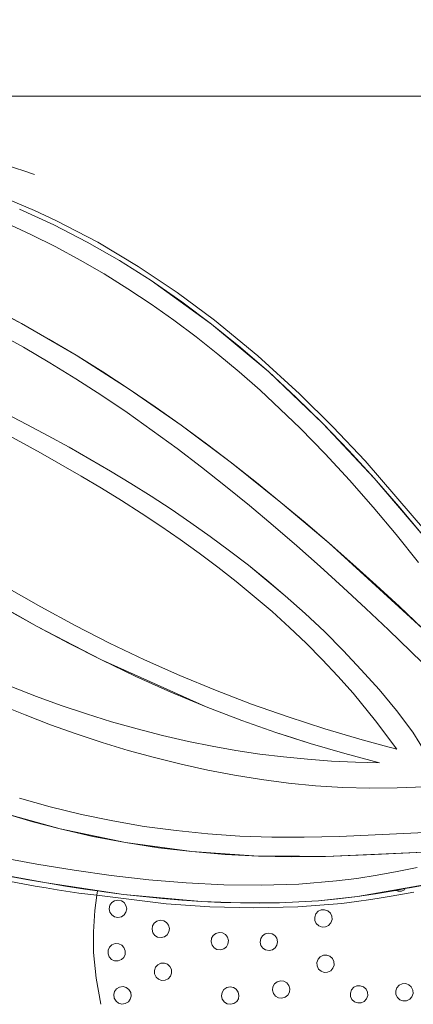
# Model space of a CAD drawing. Units: millimetres. Extents: x 115647 to 126147, y -7722 to 7128.
# Drawn here: x 121143 to 121305, y -94 to 310 of the extents above; entities that cross this region are included whole.
import ezdxf
from ezdxf.xclip import XClip

# ---------------------------------------------------------------- set-up
doc = ezdxf.new("R2010")
doc.units = ezdxf.units.MM
doc.header["$MEASUREMENT"] = 0
doc.header["$XCLIPFRAME"] = 0
doc.linetypes.add('ACAD_ISO03W100', pattern=[325, 125, -200])
for name, color, linetype in [('A-Wyposażenie', 7, 'Continuous'), ('InterSystem-description', 7, 'Continuous'), ('InterSystem-dimension', 7, 'Continuous'), ('piaskownica okragla liscie_4_0', 7, 'Continuous')]:
    doc.layers.add(name, color=color, linetype=linetype)
doc.styles.add('GENERATED_STYLE_1', font='txt')
doc.dimstyles.new('GENERATED_STYLE__1', dxfattribs={"dimtxt": 100, "dimasz": 91.78744, "dimexe": 0.18, "dimexo": 50, "dimgap": 0.09, "dimtad": 1, "dimdec": 0, "dimzin": 0, "dimdsep": 46, "dimtxsty": 'GENERATED_STYLE_1', "dimblk": 'ARROWHEAD_5', "dimblk1": 'ARROWHEAD_5', "dimblk2": 'ARROWHEAD_5', "dimcen": 0.09, "dimclrd": 7, "dimclre": 7, "dimclrt": 7, "dimadec": 1, "dimazin": 0, "dimtfac": 1, "dimtdec": 4, "dimtmove": 0, "dimatfit": 3, "dimfxl": 1, "dimtolj": 1, "dimtzin": 0, "dimarcsym": 0})

# ---------------------------------------------------------------- blocks, each defined once
blk = doc.blocks.new('Rysunek_1_4', base_point=(120897.01, -297.13))
at = {"layer": 'piaskownica okragla liscie_4_0', "color": 7, "linetype": 'Continuous', "lineweight": 18, "flags": 128}
for points in [[(121138.3, 236.19), (121148.92, 231.65)], [(121156.88, 225.73), (121142.77, 232.16)], [(121148.92, 231.65), (121157.76, 227.53)], [(121137.13, 226.53), (121147.48, 221.81)], [(121157.76, 227.53), (121174.9, 218.61)], [(121156.88, 225.73), (121170.6, 218.69)], [(121147.48, 221.81), (121157.69, 216.75)], [(121170.6, 218.69), (121183.93, 211.07)], [(121174.9, 218.61), (121191.52, 208.74)], [(121157.69, 216.75), (121167.73, 211.34)], [(121167.73, 211.34), (121177.6, 205.61)], [(121183.93, 211.07), (121196.89, 202.89)], [(121191.52, 208.74), (121207.51, 198.07)], [(121111, 202.03), (121143.59, 185.22)], [(121177.6, 205.61), (121187.31, 199.57)], [(121196.89, 202.89), (121209.48, 194.21)], [(121221.72, 185.04), (121196.89, 202.89)], [(121187.31, 199.57), (121196.83, 193.25)], [(121222.95, 186.62), (121207.51, 198.07)], [(121221.72, 185.04), (121209.48, 194.21)], [(121143.59, 185.22), (121127.52, 193.84)], [(121196.83, 193.25), (121206.17, 186.65)], [(121206.17, 186.65), (121215.33, 179.8)], [(121222.95, 186.62), (121240.77, 171.97)], [(121154.87, 178.85), (121143.59, 185.22)], [(121166, 172.24), (121143.59, 185.22)], [(121221.72, 185.04), (121233.62, 175.43)], [(121221.72, 185.04), (121245.2, 165.4)], [(121133.37, 181.64), (121144.37, 175.55)], [(121166, 172.24), (121154.87, 178.85)], [(121215.33, 179.8), (121224.28, 172.71)], [(121144.37, 175.55), (121155.23, 169.21)], [(121245.2, 165.4), (121233.62, 175.43)], [(121176.99, 165.39), (121166, 172.24)], [(121166, 172.24), (121187.84, 158.33)], [(121224.28, 172.71), (121233.04, 165.4)], [(121240.77, 171.97), (121257.84, 156.44)], [(121155.23, 169.21), (121165.98, 162.61)], [(121165.98, 162.61), (121176.58, 155.77)], [(121187.84, 158.33), (121176.99, 165.39)], [(121233.04, 165.4), (121241.6, 157.89)], [(121245.2, 165.4), (121256.46, 154.99)], [(121245.2, 165.4), (121267.42, 144.24)], [(121198.56, 151.05), (121187.84, 158.33)], [(121187.84, 158.33), (121209.15, 143.57)], [(121241.6, 157.89), (121249.94, 150.18)], [(121176.58, 155.77), (121187.03, 148.71)], [(121267.42, 144.24), (121256.46, 154.99)], [(121257.84, 156.44), (121271.55, 142.89)], [(121209.15, 143.57), (121198.56, 151.05)], [(121249.94, 150.18), (121258.07, 142.31)], [(121145.85, 143.88), (121137.14, 148.41)], [(121187.03, 148.71), (121197.33, 141.44)], [(121154.51, 139.26), (121145.85, 143.88)], [(121197.33, 141.44), (121207.5, 133.98)], [(121219.6, 135.91), (121209.15, 143.57)], [(121229.93, 128.06), (121209.15, 143.57)], [(121258.07, 142.31), (121268.39, 131.78)], [(121267.42, 144.24), (121278.09, 133.18)], [(121267.42, 144.24), (121288.48, 121.83)], [(121271.55, 142.89), (121284.79, 128.89)], [(121134.39, 141.33), (121142.92, 136.81)], [(121163.12, 134.52), (121154.51, 139.26)], [(121142.92, 136.81), (121151.39, 132.19)], [(121171.65, 129.68), (121163.12, 134.52)], [(121207.5, 133.98), (121217.54, 126.34)], [(121229.93, 128.06), (121219.6, 135.91)], [(121151.39, 132.19), (121159.81, 127.46)], [(121180.12, 124.72), (121171.65, 129.68)], [(121268.39, 131.78), (121278.39, 120.99)], [(121288.48, 121.83), (121278.09, 133.18)], [(121159.81, 127.46), (121168.16, 122.63)], [(121217.54, 126.34), (121227.45, 118.53)], [(121250.22, 111.89), (121229.93, 128.06)], [(121240.14, 120.05), (121229.93, 128.06)], [(121284.79, 128.89), (121310.03, 99.72)], [(121168.16, 122.63), (121176.44, 117.68)], [(121188.51, 119.63), (121180.12, 124.72)], [(121288.48, 121.83), (121298.61, 110.25)], [(121288.48, 121.83), (121308.49, 98.45)], [(121176.44, 117.68), (121184.66, 112.61)], [(121196.82, 114.41), (121188.51, 119.63)], [(121227.45, 118.53), (121237.24, 110.58)], [(121250.22, 111.89), (121240.14, 120.05)], [(121278.39, 120.99), (121288.11, 109.96)], [(121205.03, 109.05), (121196.82, 114.41)], [(121184.66, 112.61), (121192.8, 107.41)], [(121237.24, 110.58), (121247.03, 102.39)], [(121260.19, 103.58), (121250.22, 111.89)], [(121250.22, 111.89), (121270.03, 95.14)], [(121288.11, 109.96), (121297.57, 98.7)], [(121308.49, 98.45), (121298.61, 110.25)], [(121192.8, 107.41), (121200.82, 102.11)], [(121213.14, 103.55), (121205.03, 109.05)], [(121200.82, 102.11), (121208.74, 96.67)], [(121221.15, 97.89), (121213.14, 103.55)], [(121247.03, 102.39), (121256.7, 94.05)], [(121270.03, 95.14), (121260.19, 103.58)], [(121229.04, 92.07), (121221.15, 97.89)], [(121297.57, 98.7), (121306.78, 87.24)], [(121208.74, 96.67), (121216.55, 91.08)], [(121256.7, 94.05), (121266.26, 85.58)], [(121279.76, 86.57), (121270.03, 95.14)], [(121308.29, 60.25), (121270.03, 95.14)], [(121216.55, 91.08), (121224.25, 85.33)], [(121236.82, 86.08), (121229.04, 92.07)], [(121224.25, 85.33), (121231.82, 79.41)], [(121244.47, 79.92), (121236.82, 86.08)], [(121236.82, 86.08), (121251.98, 73.58)], [(121266.26, 85.58), (121275.73, 77)], [(121289.38, 77.9), (121279.76, 86.57)], [(121151.52, 69), (121137.61, 76.9)], [(121231.82, 79.41), (121239.26, 73.33)], [(121251.98, 73.58), (121244.47, 79.92)], [(121275.73, 77), (121285.11, 68.31)], [(121298.89, 69.12), (121289.38, 77.9)], [(121150, 60.96), (121124.14, 75.59)], [(121239.26, 73.33), (121246.55, 67.07)], [(121260.12, 66.34), (121251.98, 73.58)], [(121165.6, 61.41), (121151.52, 69)], [(121308.29, 60.25), (121298.89, 69.12)], [(121137, 68.17), (121150, 60.96)], [(121246.55, 67.07), (121253.68, 60.62)], [(121268.06, 58.87), (121260.12, 66.34)], [(121285.11, 68.31), (121294.41, 59.55)], [(121150, 60.96), (121163.15, 53.99)], [(121150, 60.96), (121176.45, 47.28)], [(121179.8, 54.18), (121165.6, 61.41)], [(121253.68, 60.62), (121260.51, 54.13)], [(121275.76, 51.16), (121268.06, 58.87)], [(121294.41, 59.55), (121303.64, 50.72)], [(121163.15, 53.99), (121176.45, 47.28)], [(121194.15, 47.33), (121179.8, 54.18)], [(121260.51, 54.13), (121267.17, 47.45)], [(121283.22, 43.22), (121275.76, 51.16)], [(121303.64, 50.72), (121312.81, 41.86)], [(121176.45, 47.28), (121190.62, 40.51)], [(121219.44, 28.05), (121176.45, 47.28)], [(121208.66, 40.87), (121194.15, 47.33)], [(121267.17, 47.45), (121273.64, 40.6)], [(121190.62, 40.51), (121204.95, 34.09)], [(121223.32, 34.79), (121208.66, 40.87)], [(121273.64, 40.6), (121279.92, 33.56)], [(121290.55, 35.05), (121283.22, 43.22)], [(121149.75, 32.25), (121139.63, 36.22)], [(121204.95, 34.09), (121219.44, 28.05)], [(121238.13, 29.11), (121223.32, 34.79)], [(121279.92, 33.56), (121289.05, 22.24)], [(121297.72, 26.53), (121290.55, 35.05)], [(121134.77, 28.84), (121145.09, 24.66)], [(121159.95, 28.54), (121149.75, 32.25)], [(121170.24, 25.1), (121159.95, 28.54)], [(121253.11, 23.84), (121238.13, 29.11)], [(121145.09, 24.66), (121155.53, 20.68)], [(121180.61, 21.9), (121170.24, 25.1)], [(121219.44, 28.05), (121234.09, 22.41)], [(121304.37, 17.64), (121297.72, 26.53)], [(121155.53, 20.68), (121166.08, 16.93)], [(121191.06, 18.96), (121180.61, 21.9)], [(121248.08, 17.5), (121234.09, 22.41)], [(121234.09, 22.41), (121241.07, 19.9)], [(121268.25, 18.97), (121253.11, 23.84)], [(121289.05, 22.24), (121297.82, 10.66)], [(121166.08, 16.93), (121176.72, 13.41)], [(121201.59, 16.27), (121191.06, 18.96)], [(121212.19, 13.82), (121201.59, 16.27)], [(121241.07, 19.9), (121248.08, 17.5)], [(121248.08, 17.5), (121262.19, 13.02)], [(121248.08, 17.5), (121255.12, 15.22)], [(121283.55, 14.52), (121268.25, 18.97)], [(121310.17, 8.33), (121304.37, 17.64)], [(121176.72, 13.41), (121187.45, 10.15)], [(121221.96, 11.83), (121212.19, 13.82)], [(121255.12, 15.22), (121262.19, 13.02)], [(121262.19, 13.02), (121276.4, 8.87)], [(121262.19, 13.02), (121269.29, 10.91)], [(121292.62, 12.05), (121283.55, 14.52)], [(121187.45, 10.15), (121198.27, 7.16)], [(121231.73, 10.11), (121221.96, 11.83)], [(121241.51, 8.65), (121231.73, 10.11)], [(121251.3, 7.44), (121241.51, 8.65)], [(121269.29, 10.91), (121276.4, 8.87)], [(121276.4, 8.87), (121283.54, 6.9)], [(121290.7, 4.97), (121276.4, 8.87)], [(121297.82, 10.66), (121292.62, 12.05)], [(121198.27, 7.16), (121209.16, 4.44)], [(121209.16, 4.44), (121220.11, 2.03)], [(121261.11, 6.47), (121251.3, 7.44)], [(121270.95, 5.75), (121261.11, 6.47)], [(121280.81, 5.25), (121270.95, 5.75)], [(121290.7, 4.97), (121280.81, 5.25)], [(121283.54, 6.9), (121290.7, 4.97)], [(121220.11, 2.03), (121231.13, -0.07)], [(121231.13, -0.07), (121242.19, -1.85)], [(121242.19, -1.85), (121253.3, -3.28)], [(121253.3, -3.28), (121264.43, -4.35)], [(121264.43, -4.35), (121275.6, -5.06)], [(121275.6, -5.06), (121286.78, -5.37)], [(121286.78, -5.37), (121297.97, -5.29)], [(121297.97, -5.29), (121309.17, -4.79)], [(121155.4, -13.07), (121142.75, -9.52)], [(121137.23, -15.89), (121159.44, -22.1)], [(121137.23, -15.89), (121148.3, -19.17)], [(121168.19, -16.17), (121155.4, -13.07)], [(121148.3, -19.17), (121159.44, -22.1)], [(121181.07, -18.83), (121168.19, -16.17)], [(121194.05, -21.03), (121181.07, -18.83)], [(121186.37, -27.72), (121159.44, -22.1)], [(121159.44, -22.1), (121172.86, -25.16)], [(121207.1, -22.79), (121194.05, -21.03)], [(121220.21, -24.12), (121207.1, -22.79)], [(121233.35, -25.01), (121220.21, -24.12)], [(121303.59, -23.84), (121288.95, -24.56)], [(121318.22, -23.16), (121303.59, -23.84)], [(121172.86, -25.16), (121186.37, -27.72)], [(121186.37, -27.72), (121199.95, -29.8)], [(121186.37, -27.72), (121213.59, -31.4)], [(121246.52, -25.48), (121233.35, -25.01)], [(121259.68, -25.52), (121246.52, -25.48)], [(121274.32, -25.16), (121259.68, -25.52)], [(121288.95, -24.56), (121274.32, -25.16)], [(121199.95, -29.8), (121213.59, -31.4)], [(121213.59, -31.4), (121227.27, -32.55)], [(121213.59, -31.4), (121240.99, -33.25)], [(121308.89, -31.57), (121268.5, -33.36)], [(121288.68, -32.58), (121308.89, -31.57)], [(121149.95, -36.48), (121134.24, -33.71)], [(121227.27, -32.55), (121240.99, -33.25)], [(121240.99, -33.25), (121254.74, -33.52)], [(121257.76, -33.32), (121240.99, -33.25)], [(121254.74, -33.52), (121257.77, -33.47)], [(121257.76, -33.32), (121257.77, -33.47)], [(121264.62, -33.34), (121257.76, -33.32)], [(121257.77, -33.47), (121264.6, -33.4)], [(121264.6, -33.4), (121264.62, -33.34)], [(121264.6, -33.4), (121268.5, -33.36)], [(121268.5, -33.36), (121264.62, -33.34)], [(121268.5, -33.36), (121278.58, -33.02)], [(121278.58, -33.02), (121288.68, -32.58)], [(121153.81, -44.25), (121121.31, -38.33)], [(121165.19, -38.99), (121149.95, -36.48)], [(121180.5, -41.17), (121165.19, -38.99)], [(121297.98, -39.59), (121289.7, -41.09)], [(121306.24, -37.97), (121297.98, -39.59)], [(121149.28, -45.51), (121130.96, -42.22)], [(121137.55, -41.4), (121145.67, -42.85)], [(121153.81, -44.25), (121145.67, -42.85)], [(121153.81, -44.25), (121161.72, -45.55)], [(121185.57, -48.94), (121153.81, -44.25)], [(121195.87, -42.95), (121180.5, -41.17)], [(121211.28, -44.26), (121195.87, -42.95)], [(121226.72, -45.04), (121211.28, -44.26)], [(121273.02, -43.45), (121257.61, -44.7)], [(121281.38, -42.4), (121273.02, -43.45)], [(121289.7, -41.09), (121281.38, -42.4)], [(121313.04, -44.37), (121281.6, -49.85)], [(121153.79, -46.27), (121149.28, -45.51)], [(121158.3, -47.03), (121153.79, -46.27)], [(121167.12, -48.42), (121158.3, -47.03)], [(121161.72, -45.55), (121169.65, -46.77)], [(121167.12, -48.42), (121174.53, -49.32)], [(121169.65, -46.77), (121174.78, -47.5)], [(121174.53, -49.32), (121174.78, -47.5)], [(121174.78, -47.5), (121177.6, -47.91)], [(121185.57, -48.94), (121177.6, -47.91)], [(121242.17, -45.2), (121226.72, -45.04)], [(121257.61, -44.7), (121242.17, -45.2)], [(121289.02, -48.75), (121296.45, -47.49)], [(121295.52, -49.69), (121304.74, -48)], [(121296.45, -47.49), (121297.36, -47.33)], [(121297.36, -47.33), (121301.3, -46.6)], [(121297.36, -47.33), (121298.35, -47.67)], [(121298.35, -47.67), (121299.69, -47.59)], [(121299.69, -47.59), (121300.91, -47.03)], [(121300.91, -47.03), (121301.3, -46.6)], [(121301.3, -46.6), (121303.87, -46.13)], [(121303.87, -46.13), (121311.3, -44.71)], [(121173.68, -55.5), (121174.53, -49.32)], [(121174.53, -49.32), (121202.98, -52.8)], [(121180.7, -52.32), (121179.94, -53.43)], [(121181.81, -51.57), (121180.7, -52.32)], [(121183.23, -51.28), (121181.81, -51.57)], [(121184.66, -51.57), (121183.23, -51.28)], [(121185.77, -52.33), (121184.66, -51.57)], [(121185.57, -48.94), (121193.55, -49.86)], [(121217.54, -51.87), (121185.57, -48.94)], [(121186.52, -53.44), (121185.77, -52.33)], [(121193.55, -49.86), (121201.53, -50.66)], [(121201.53, -50.66), (121209.53, -51.34)], [(121217.54, -51.87), (121209.53, -51.34)], [(121217.54, -51.87), (121225.55, -52.25)], [(121233.57, -52.47), (121217.54, -51.87)], [(121233.57, -52.47), (121225.55, -52.25)], [(121249.6, -52.39), (121233.57, -52.47)], [(121233.57, -52.47), (121241.58, -52.52)], [(121249.6, -52.39), (121241.58, -52.52)], [(121265.61, -51.54), (121249.6, -52.39)], [(121249.6, -52.39), (121257.61, -52.07)], [(121265.61, -51.54), (121257.61, -52.07)], [(121281.6, -49.85), (121265.61, -51.54)], [(121265.61, -51.54), (121273.61, -50.81)], [(121281.6, -49.85), (121273.61, -50.81)], [(121275.21, -52.65), (121281.2, -51.92)], [(121281.2, -51.92), (121287.18, -51.06)], [(121281.6, -49.85), (121289.02, -48.75)], [(121287.18, -51.06), (121291.35, -50.4)], [(121291.35, -50.4), (121295.52, -49.69)], [(121173.14, -64.26), (121173.68, -55.5)], [(121179.94, -53.43), (121179.64, -54.85)], [(121179.64, -54.85), (121179.94, -56.28)], [(121179.94, -56.28), (121180.69, -57.39)], [(121185.76, -57.4), (121186.51, -56.29)], [(121186.51, -56.29), (121186.81, -54.87)], [(121186.81, -54.87), (121186.52, -53.44)], [(121202.98, -52.8), (121221.01, -54.06)], [(121221.01, -54.06), (121239.07, -54.53)], [(121239.07, -54.53), (121257.17, -54.09)], [(121257.17, -54.09), (121275.21, -52.65)], [(121265.55, -55.87), (121264.56, -56.94)], [(121266.77, -55.3), (121265.55, -55.87)], [(121268.11, -55.23), (121266.77, -55.3)], [(121269.48, -55.7), (121268.11, -55.23)], [(121270.55, -56.69), (121269.48, -55.7)], [(121180.69, -57.39), (121181.8, -58.15)], [(121181.8, -58.15), (121183.22, -58.44)], [(121183.22, -58.44), (121184.65, -58.15)], [(121184.65, -58.15), (121185.76, -57.4)], [(121199.21, -59.88), (121198.14, -60.69)], [(121200.62, -59.52), (121199.21, -59.88)], [(121202.05, -59.74), (121200.62, -59.52)], [(121203.2, -60.44), (121202.05, -59.74)], [(121204.01, -61.51), (121203.2, -60.44)], [(121264.56, -56.94), (121264.09, -58.31)], [(121264.09, -58.31), (121264.16, -59.65)], [(121264.16, -59.65), (121264.73, -60.87)], [(121271.12, -57.91), (121270.55, -56.69)], [(121270.72, -60.62), (121271.19, -59.25)], [(121271.19, -59.25), (121271.12, -57.91)], [(121173.25, -72.8), (121173.14, -64.26)], [(121197.44, -61.84), (121197.22, -63.28)], [(121197.22, -63.28), (121197.58, -64.68)], [(121198.14, -60.69), (121197.44, -61.84)], [(121203.45, -65.5), (121204.15, -64.35)], [(121204.37, -62.92), (121204.01, -61.51)], [(121204.15, -64.35), (121204.37, -62.92)], [(121224.8, -64.55), (121223.4, -64.95)], [(121226.24, -64.74), (121224.8, -64.55)], [(121264.73, -60.87), (121265.8, -61.86)], [(121265.8, -61.86), (121267.17, -62.33)], [(121267.17, -62.33), (121268.51, -62.26)], [(121268.51, -62.26), (121269.73, -61.69)], [(121269.73, -61.69), (121270.72, -60.62)], [(121197.58, -64.68), (121198.39, -65.76)], [(121198.39, -65.76), (121199.54, -66.45)], [(121199.54, -66.45), (121200.98, -66.68)], [(121200.98, -66.68), (121202.38, -66.31)], [(121202.38, -66.31), (121203.45, -65.5)], [(121221.68, -66.94), (121221.48, -68.38)], [(121221.48, -68.38), (121221.88, -69.78)], [(121222.35, -65.78), (121221.68, -66.94)], [(121223.4, -64.95), (121222.35, -65.78)], [(121227.4, -65.41), (121226.24, -64.74)], [(121228.24, -66.47), (121227.4, -65.41)], [(121228.63, -67.87), (121228.24, -66.47)], [(121228.44, -69.31), (121228.63, -67.87)], [(121241.91, -67.07), (121241.64, -68.5)], [(121241.64, -68.5), (121241.97, -69.92)], [(121242.64, -65.95), (121241.91, -67.07)], [(121243.73, -65.17), (121242.64, -65.95)], [(121245.15, -64.84), (121243.73, -65.17)], [(121246.58, -65.11), (121245.15, -64.84)], [(121247.7, -65.84), (121246.58, -65.11)], [(121248.48, -66.93), (121247.7, -65.84)], [(121248.81, -68.35), (121248.48, -66.93)], [(121248.55, -69.78), (121248.81, -68.35)], [(121179.21, -71.82), (121179.15, -73.28)], [(121179.77, -70.61), (121179.21, -71.82)], [(121180.75, -69.68), (121179.77, -70.61)], [(121182.1, -69.16), (121180.75, -69.68)], [(121183.56, -69.22), (121182.1, -69.16)], [(121184.77, -69.78), (121183.56, -69.22)], [(121185.7, -70.75), (121184.77, -69.78)], [(121186.22, -72.11), (121185.7, -70.75)], [(121186.16, -73.56), (121186.22, -72.11)], [(121221.88, -69.78), (121222.71, -70.83)], [(121222.71, -70.83), (121223.87, -71.51)], [(121223.87, -71.51), (121225.32, -71.7)], [(121225.32, -71.7), (121226.71, -71.3)], [(121226.71, -71.3), (121227.77, -70.47)], [(121227.77, -70.47), (121228.44, -69.31)], [(121241.97, -69.92), (121242.75, -71.02)], [(121242.75, -71.02), (121243.88, -71.75)], [(121243.88, -71.75), (121245.31, -72.01)], [(121245.31, -72.01), (121246.72, -71.68)], [(121246.72, -71.68), (121247.82, -70.9)], [(121247.82, -70.9), (121248.55, -69.78)], [(121174.25, -83.32), (121173.25, -72.8)], [(121179.15, -73.28), (121179.67, -74.63)], [(121179.67, -74.63), (121180.6, -75.61)], [(121180.6, -75.61), (121181.82, -76.17)], [(121181.82, -76.17), (121183.27, -76.23)], [(121183.27, -76.23), (121184.63, -75.71)], [(121184.63, -75.71), (121185.6, -74.78)], [(121185.6, -74.78), (121186.16, -73.56)], [(121265.44, -75.57), (121264.98, -76.83)], [(121266.33, -74.56), (121265.44, -75.57)], [(121267.64, -73.93), (121266.33, -74.56)], [(121269.09, -73.87), (121267.64, -73.93)], [(121270.35, -74.33), (121269.09, -73.87)], [(121271.36, -75.22), (121270.35, -74.33)], [(121271.99, -76.53), (121271.36, -75.22)], [(121272.05, -77.98), (121271.99, -76.53)], [(121198.68, -78.85), (121198.21, -80.11)], [(121198.21, -80.11), (121198.28, -81.56)], [(121199.57, -77.84), (121198.68, -78.85)], [(121200.88, -77.21), (121199.57, -77.84)], [(121202.33, -77.15), (121200.88, -77.21)], [(121203.59, -77.61), (121202.33, -77.15)], [(121204.59, -78.5), (121203.59, -77.61)], [(121205.23, -79.81), (121204.59, -78.5)], [(121205.29, -81.26), (121205.23, -79.81)], [(121264.98, -76.83), (121265.04, -78.28)], [(121265.04, -78.28), (121265.67, -79.59)], [(121265.67, -79.59), (121266.68, -80.48)], [(121266.68, -80.48), (121267.94, -80.94)], [(121269.39, -80.88), (121270.7, -80.25)], [(121270.7, -80.25), (121271.59, -79.24)], [(121271.59, -79.24), (121272.05, -77.98)], [(121176.26, -94.05), (121174.25, -83.32)], [(121198.28, -81.56), (121198.91, -82.87)], [(121198.91, -82.87), (121199.91, -83.76)], [(121199.91, -83.76), (121201.17, -84.22)], [(121201.17, -84.22), (121202.63, -84.16)], [(121202.63, -84.16), (121203.93, -83.53)], [(121203.93, -83.53), (121204.83, -82.53)], [(121204.83, -82.53), (121205.29, -81.26)], [(121248.69, -84.76), (121247.56, -85.67)], [(121250.09, -84.38), (121248.69, -84.76)], [(121251.43, -84.55), (121250.09, -84.38)], [(121252.6, -85.2), (121251.43, -84.55)], [(121267.94, -80.94), (121269.39, -80.88)], [(121181.87, -88.79), (121181.52, -90.09)], [(121182.68, -87.72), (121181.87, -88.79)], [(121183.93, -86.98), (121182.68, -87.72)], [(121185.37, -86.8), (121183.93, -86.98)], [(121186.67, -87.15), (121185.37, -86.8)], [(121187.74, -87.96), (121186.67, -87.15)], [(121188.48, -89.21), (121187.74, -87.96)], [(121226.74, -88.04), (121226.03, -89.18)], [(121227.92, -87.19), (121226.74, -88.04)], [(121229.34, -86.88), (121227.92, -87.19)], [(121230.66, -87.11), (121229.34, -86.88)], [(121231.8, -87.82), (121230.66, -87.11)], [(121232.65, -89), (121231.8, -87.82)], [(121246.91, -86.85), (121246.74, -88.18)], [(121246.74, -88.18), (121247.12, -89.58)], [(121247.56, -85.67), (121246.91, -86.85)], [(121253.51, -86.33), (121252.6, -85.2)], [(121253.9, -87.73), (121253.51, -86.33)], [(121253.73, -89.07), (121253.9, -87.73)], [(121279.23, -88.12), (121278.75, -89.49)], [(121280.21, -87.05), (121279.23, -88.12)], [(121281.43, -86.48), (121280.21, -87.05)], [(121282.77, -86.4), (121281.43, -86.48)], [(121284.14, -86.88), (121282.77, -86.4)], [(121285.21, -87.86), (121284.14, -86.88)], [(121285.78, -89.08), (121285.21, -87.86)], [(121297.85, -87.24), (121297.39, -88.5)], [(121297.39, -88.5), (121297.45, -89.96)], [(121298.75, -86.24), (121297.85, -87.24)], [(121300.05, -85.61), (121298.75, -86.24)], [(121301.51, -85.54), (121300.05, -85.61)], [(121302.77, -86.01), (121301.51, -85.54)], [(121303.77, -86.9), (121302.77, -86.01)], [(121304.4, -88.21), (121303.77, -86.9)], [(121304.47, -89.66), (121304.4, -88.21)], [(121181.52, -90.09), (121181.7, -91.53)], [(121181.7, -91.53), (121182.44, -92.78)], [(121182.44, -92.78), (121183.51, -93.59)], [(121187.5, -93.02), (121188.31, -91.95)], [(121188.31, -91.95), (121188.66, -90.65)], [(121188.66, -90.65), (121188.48, -89.21)], [(121226.03, -89.18), (121225.8, -90.51)], [(121225.8, -90.51), (121226.11, -91.93)], [(121226.11, -91.93), (121226.96, -93.11)], [(121230.85, -93.73), (121232.02, -92.88)], [(121232.02, -92.88), (121232.73, -91.74)], [(121232.96, -90.42), (121232.65, -89)], [(121232.73, -91.74), (121232.96, -90.42)], [(121247.12, -89.58), (121248.03, -90.72)], [(121248.03, -90.72), (121249.21, -91.37)], [(121249.21, -91.37), (121250.54, -91.53)], [(121250.54, -91.53), (121251.94, -91.15)], [(121251.94, -91.15), (121253.08, -90.24)], [(121253.08, -90.24), (121253.73, -89.07)], [(121278.75, -89.49), (121278.83, -90.83)], [(121278.83, -90.83), (121279.39, -92.05)], [(121279.39, -92.05), (121280.46, -93.03)], [(121283.18, -93.43), (121284.4, -92.87)], [(121284.4, -92.87), (121285.38, -91.8)], [(121285.38, -91.8), (121285.86, -90.42)], [(121285.86, -90.42), (121285.78, -89.08)], [(121297.45, -89.96), (121298.09, -91.27)], [(121298.09, -91.27), (121299.09, -92.16)], [(121299.09, -92.16), (121300.35, -92.62)], [(121300.35, -92.62), (121301.8, -92.56)], [(121301.8, -92.56), (121303.11, -91.92)], [(121303.11, -91.92), (121304, -90.92)], [(121304, -90.92), (121304.47, -89.66)], [(121183.51, -93.59), (121184.81, -93.94)], [(121184.81, -93.94), (121186.25, -93.76)], [(121186.25, -93.76), (121187.5, -93.02)], [(121226.96, -93.11), (121228.1, -93.81)], [(121228.1, -93.81), (121229.43, -94.05)], [(121229.43, -94.05), (121230.85, -93.73)], [(121280.46, -93.03), (121281.84, -93.51)], [(121281.84, -93.51), (121283.18, -93.43)]]:
    blk.add_lwpolyline(points, dxfattribs=at)
blk = doc.blocks.new('*D2')
at = {"layer": 'InterSystem-dimension', "linetype": 'Continuous', "lineweight": 13}
for points in [[(121836.91, 278.51), (121811.91, 185.21), (121861.91, 185.21)], [(121836.91, -931.56), (121861.91, -838.26), (121811.91, -838.26)]]:
    blk.add_hatch(color=7, dxfattribs=at).paths.add_polyline_path(points)
at = {"layer": 'InterSystem-dimension', "color": 7, "linetype": 'Continuous', "lineweight": 13}
for p, q in [((121927.49, 278.51), (121004.08, 278.51)), ((121836.91, 278.51), (121811.91, 185.21)), ((121836.91, 278.51), (121861.91, 185.21)), ((121861.91, 185.21), (121811.91, 185.21)), ((121836.91, -838.26), (121836.91, 185.21)), ((121836.91, -931.56), (121811.91, -838.26)), ((121811.91, -838.26), (121861.91, -838.26)), ((121836.91, -931.56), (121861.91, -838.26)), ((121927.49, -931.56), (121004.08, -931.56))]:
    blk.add_line(p, q, dxfattribs=at)
at = {"layer": 'InterSystem-dimension', "color": 7, "lineweight": 13, "insert": (121816.91, -478.3), "char_height": 100, "attachment_point": 7, "rotation": 90, "style": 'GENERATED_STYLE_1'}
blk.add_mtext('\\A1;{\\pql;\\fArial|b0|i0|c238|p34;1210}', dxfattribs=at)
blk = doc.blocks.new('ARROWHEAD_5')
at = {"linetype": 'Continuous', "lineweight": 0}
blk.add_hatch(color=0, dxfattribs=at).paths.add_polyline_path([(-1, 0.2679), (0, 0), (-1, -0.2679)])
at = {"color": 0, "linetype": 'Continuous', "lineweight": 0}
blk.add_line((0, 0), (-1, 0), dxfattribs=at)
blk = doc.blocks.new('*D5')
at = {"layer": 'InterSystem-dimension', "linetype": 'Continuous', "lineweight": 13}
for points in [[(123599.02, 1778.51), (123574.02, 1685.21), (123624.02, 1685.21)], [(123599.02, -2431.56), (123624.02, -2338.26), (123574.02, -2338.26)]]:
    blk.add_hatch(color=7, dxfattribs=at).paths.add_polyline_path(points)
at = {"layer": 'InterSystem-dimension', "color": 7, "linetype": 'Continuous', "lineweight": 13}
for p, q in [((123689.6, 1778.51), (121004.08, 1778.51)), ((123599.02, 1778.51), (123574.02, 1685.21)), ((123599.02, 1778.51), (123624.02, 1685.21)), ((123624.02, 1685.21), (123574.02, 1685.21)), ((123599.02, -2338.26), (123599.02, 1685.21)), ((123599.02, -2431.56), (123574.02, -2338.26)), ((123574.02, -2338.26), (123624.02, -2338.26)), ((123599.02, -2431.56), (123624.02, -2338.26)), ((123689.6, -2431.56), (121004.08, -2431.56))]:
    blk.add_line(p, q, dxfattribs=at)
at = {"layer": 'InterSystem-dimension', "color": 7, "lineweight": 13, "insert": (123579.02, -478.3), "char_height": 100, "attachment_point": 7, "rotation": 90, "style": 'GENERATED_STYLE_1'}
blk.add_mtext('\\A1;{\\pql;\\fArial|b0|i0|c238|p34;4210}', dxfattribs=at)

msp = doc.modelspace()

# ---------------------------------------------------------------- linework, layer by layer
at = {"layer": 'InterSystem-description', "color": 7, "linetype": 'ACAD_ISO03W100', "lineweight": 13}
for radius in [2105.04, 605.04]:
    msp.add_circle((120954.08, -326.53), radius, dxfattribs=at)

# ---------------------------------------------------------------- block references
at = {"layer": 'A-Wyposażenie', "color": 255, "linetype": 'Continuous', "lineweight": 13}
ref = msp.add_blockref('Rysunek_1_4', (120897.01, -297.13), dxfattribs=at)
XClip(ref).set_block_clipping_path([(120349.0548479023, -853.025112907), (121444.9559709492, 258.7749359211)])

# ---------------------------------------------------------------- dimensions: what is measured, and where the dimension line sits
at = {"layer": 'InterSystem-dimension', "color": 7, "linetype": 'Continuous', "lineweight": 13}
for base, p1, p2, picture, middle in [((123599.02, 1778.51), (120954.08, -2431.56), (120954.08, 1778.51), '*D5', (123529.02, -325.83)), ((121836.91, 278.51), (120954.08, -931.56), (120954.08, 278.51), '*D2', (121766.91, -325.83))]:
    dim = msp.add_linear_dim(base=base, p1=p1, p2=p2, angle=90, dimstyle='GENERATED_STYLE__1', dxfattribs=at)
    dim.commit()
    dim.dimension.update_dxf_attribs({"geometry": picture, "text_midpoint": middle, "dimtype": 160, "text_rotation": 90})

doc.saveas('drawing.dxf')
